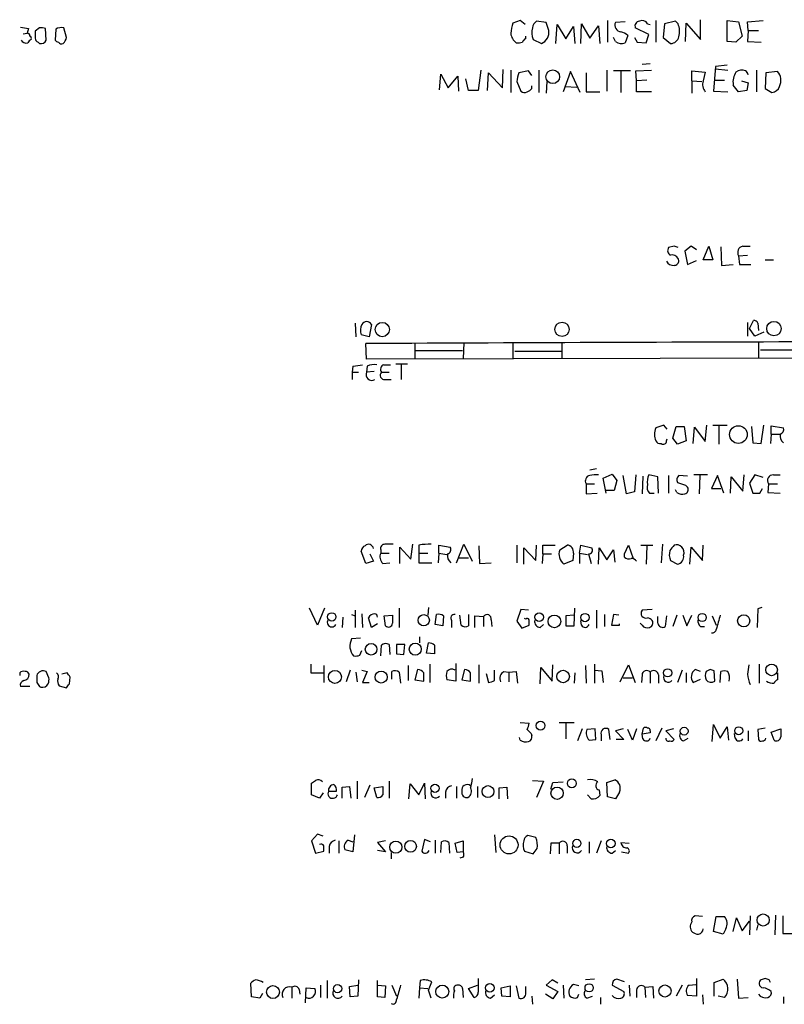
# Model space of a CAD drawing. Extents: x 0 to 1049, y 7 to 895.
# Drawn here: x 858 to 953, y 180 to 302 of the extents above; entities that cross this region are included whole.
import ezdxf

# ---------------------------------------------------------------- set-up
doc = ezdxf.new("R2010")
doc.units = 0
doc.header["$MEASUREMENT"] = 0
doc.layers.add('MAIN', color=5, linetype='CONTINUOUS')

msp = doc.modelspace()

# ---------------------------------------------------------------- linework, layer by layer
at = {"layer": 'MAIN'}
for p, q in [((919.988, 302.0906), (919.0567, 301.7519)), ((920.5807, 301.5826), (919.988, 302.0906)), ((923.2053, 301.8366), (922.02, 302.0059)), ((923.544, 300.8206), (923.2053, 301.8366)), ((924.3907, 299.2119), (924.56, 301.5826)), ((924.56, 301.5826), (925.6607, 299.8046)), ((927.5233, 299.2119), (927.608, 301.6673)), ((927.608, 301.6673), (928.624, 299.8893)), ((928.624, 299.8893), (929.7247, 301.4133)), ((929.7247, 301.4133), (929.894, 299.2119)), ((930.8253, 302.0906), (930.8253, 299.3813)), ((933.0267, 301.9213), (931.8413, 301.8366)), ((935.8207, 301.6673), (936.1593, 301.5826)), ((936.8367, 302.0906), (936.8367, 299.3813)), ((937.9373, 301.6673), (937.768, 299.9739)), ((939.292, 302.0059), (937.9373, 301.6673)), ((939.6307, 301.6673), (939.292, 302.0059)), ((940.562, 299.4659), (940.6467, 301.7519)), ((940.6467, 301.7519), (942.4247, 299.7199)), ((942.4247, 299.7199), (942.4247, 302.1753)), ((945.7267, 299.4659), (945.7267, 302.0906)), ((945.7267, 302.0906), (947.166, 301.9213)), ((947.166, 301.9213), (947.5893, 300.1433)), ((948.2667, 301.9213), (950.214, 302.0906)), ((948.3513, 300.8206), (948.2667, 301.9213)), ((858.0967, 300.3973), (858.6047, 300.4819)), ((858.774, 301.0746), (858.6047, 300.4819)), ((860.1287, 301.1593), (859.6207, 300.7359)), ((860.9753, 299.6353), (860.8907, 301.0746)), ((862.1607, 300.9899), (862.076, 299.6353)), ((863.5153, 299.9739), (863.1767, 301.1593)), ((925.6607, 299.8046), (926.592, 301.3286)), ((926.592, 301.3286), (926.7613, 299.2119)), ((933.3653, 300.2279), (933.0267, 299.2966)), ((935.99, 300.3126), (934.2967, 301.1593)), ((935.6513, 299.2966), (935.99, 300.3126)), ((948.3513, 300.8206), (948.2667, 299.4659)), ((948.3513, 300.8206), (949.6213, 300.8206)), ((859.9593, 299.3813), (860.1287, 299.2119)), ((920.6653, 299.8046), (920.6653, 300.1433)), ((921.5967, 299.7199), (922.6127, 299.2119)), ((931.8413, 299.4659), (931.5873, 299.9739)), ((934.212, 299.9739), (934.5507, 299.3813)), ((934.5507, 299.3813), (935.6513, 299.2966)), ((937.768, 299.9739), (938.6993, 299.2119)), ((946.8273, 299.3813), (945.7267, 299.4659)), ((947.5893, 300.1433), (946.8273, 299.3813)), ((948.2667, 299.4659), (949.96, 299.3813)), ((936.1593, 296.6719), (935.1433, 296.5873)), ((945.7267, 296.5026), (944.2873, 296.3333)), ((909.9127, 293.4546), (910.082, 295.4019)), ((910.082, 295.4019), (911.0133, 293.7086)), ((915.0773, 295.9099), (914.7387, 293.3699)), ((915.924, 293.3699), (916.0087, 295.5713)), ((916.0087, 295.5713), (917.7867, 293.7086)), ((917.7867, 293.7086), (917.8713, 295.9946)), ((918.8027, 295.9099), (918.8027, 293.1159)), ((921.004, 295.8253), (919.8187, 295.5713)), ((921.4273, 295.2326), (921.004, 295.8253)), ((922.274, 295.9099), (922.274, 293.1159)), ((926.2533, 295.7406), (925.322, 293.2006)), ((927.4387, 293.1159), (926.2533, 295.7406)), ((928.2007, 295.5713), (928.2007, 293.2006)), ((930.7407, 295.9099), (930.7407, 293.2853)), ((933.704, 295.8253), (931.5873, 295.8253)), ((932.5187, 295.7406), (932.5187, 293.1159)), ((934.3813, 295.8253), (936.3287, 295.9099)), ((934.466, 294.5553), (934.3813, 295.8253)), ((941.324, 294.5553), (941.324, 295.8253)), ((941.324, 295.8253), (943.0173, 295.6559)), ((943.0173, 295.6559), (942.7633, 294.5553)), ((944.2873, 296.3333), (944.0333, 293.2853)), ((944.2873, 296.0793), (945.8113, 295.9099)), ((949.3673, 295.9099), (949.3673, 293.2006)), ((950.5527, 295.5713), (950.468, 293.6239)), ((951.992, 295.7406), (950.5527, 295.5713)), ((911.0133, 293.7086), (912.1987, 295.1479)), ((912.1987, 295.1479), (912.2833, 293.2853)), ((913.5533, 293.3699), (913.2147, 294.8093)), ((919.5647, 294.4706), (920.0727, 293.2853)), ((923.29, 294.4706), (923.2053, 293.0313)), ((935.736, 294.6399), (934.466, 294.5553)), ((934.466, 293.2006), (934.466, 294.5553)), ((941.324, 294.5553), (941.324, 293.0313)), ((941.324, 294.5553), (942.594, 294.4706)), ((944.2027, 294.6399), (945.388, 294.6399)), ((947.5047, 294.5553), (948.3513, 294.3013)), ((948.3513, 294.3013), (948.182, 293.3699)), ((914.7387, 293.3699), (913.5533, 293.3699)), ((921.4273, 293.6239), (921.4273, 293.9626)), ((925.576, 293.8779), (927.0153, 293.7933)), ((928.2007, 293.2006), (929.894, 293.2006)), ((936.3287, 293.2006), (934.466, 293.2006)), ((944.0333, 293.2853), (945.8113, 293.2006)), ((948.182, 293.3699), (947.166, 293.2006)), ((950.468, 293.6239), (951.3147, 293.1159)), ((939.1227, 273.9813), (938.4453, 273.8119)), ((941.2393, 273.9813), (940.4773, 273.3886)), ((940.4773, 273.3886), (940.816, 271.6953)), ((941.9167, 273.5579), (941.2393, 273.9813)), ((942.7633, 272.2879), (943.4407, 273.9813)), ((943.4407, 273.9813), (943.9487, 272.2879)), ((944.9647, 273.8966), (945.0493, 271.6106)), ((947.674, 273.9813), (948.6053, 273.9813)), ((940.816, 271.6953), (941.9167, 272.2033)), ((943.9487, 272.2879), (942.7633, 272.2879)), ((947.166, 272.7959), (948.2667, 272.8806)), ((947.166, 272.7959), (947.2507, 271.6953)), ((950.468, 272.2879), (951.484, 272.2879)), ((945.0493, 271.6106), (946.4887, 271.6953)), ((947.2507, 271.6953), (948.69, 271.6953)), ((948.5207, 263.7366), (949.0287, 264.7526)), ((899.414, 264.4139), (899.4987, 262.7206)), ((901.446, 264.2446), (901.192, 262.7206)), ((948.2667, 264.4986), (948.2667, 262.8053)), ((949.198, 262.8053), (948.5207, 263.7366)), ((949.5367, 264.4139), (949.6213, 263.4826)), ((901.192, 262.7206), (900.176, 262.9746)), ((950.2987, 263.3133), (949.198, 262.8053)), ((900.8533, 259.9266), (900.7687, 261.8739)), ((906.8647, 261.8739), (906.8647, 260.0113)), ((906.9493, 261.0273), (912.7913, 261.0273)), ((912.9607, 261.9586), (912.876, 260.0113)), ((919.0567, 261.8739), (919.0567, 259.9266)), ((925.1527, 261.9586), (925.1527, 260.0113)), ((949.6213, 262.0433), (949.6213, 260.0959)), ((949.8753, 261.1119), (973.9207, 261.1119)), ((1022.7733, 260.2653), (900.8533, 259.9266)), ((919.3107, 260.9426), (925.068, 260.9426)), ((899.16, 259.0799), (899.0753, 258.3179)), ((900.938, 259.0799), (900.8533, 258.3179)), ((902.97, 259.2493), (903.8167, 259.2493)), ((905.9333, 259.3339), (904.494, 259.3339)), ((905.1713, 259.2493), (905.1713, 257.3866)), ((899.0753, 258.3179), (899.0753, 257.3866)), ((899.0753, 258.3179), (899.8373, 258.3179)), ((901.7847, 258.4026), (900.8533, 258.3179)), ((902.716, 258.3179), (903.6473, 258.3179)), ((903.1393, 257.3866), (903.9013, 257.3866)), ((937.8527, 251.7139), (936.8367, 251.3753)), ((938.276, 251.2059), (937.8527, 251.7139)), ((938.9533, 250.1053), (939.3767, 251.5446)), ((939.3767, 251.5446), (940.3927, 251.5446)), ((940.3927, 251.5446), (940.6467, 249.7666)), ((941.4933, 249.4279), (941.6627, 251.4599)), ((941.6627, 251.4599), (943.0173, 249.6819)), ((943.0173, 249.6819), (943.1867, 251.7139)), ((943.9487, 251.7139), (945.7267, 251.7139)), ((944.7107, 251.6293), (944.7107, 249.3433)), ((948.7747, 251.5446), (948.944, 249.5126)), ((949.96, 249.4279), (950.2987, 251.7139)), ((951.23, 250.6133), (951.23, 251.6293)), ((951.23, 251.6293), (952.754, 251.3753)), ((938.1913, 249.7666), (938.276, 250.0206)), ((939.546, 249.3433), (938.9533, 250.1053)), ((951.23, 250.6133), (951.1453, 249.4279)), ((951.23, 250.6133), (952.246, 250.6133)), ((940.6467, 249.7666), (939.546, 249.3433)), ((948.944, 249.5126), (949.96, 249.4279)), ((929.4707, 246.2953), (928.624, 246.1259)), ((930.3173, 245.1099), (931.418, 245.6179)), ((930.656, 243.2473), (930.3173, 245.1099)), ((931.418, 245.6179), (932.0107, 244.8559)), ((933.196, 243.1626), (932.7727, 245.4486)), ((934.3813, 245.5333), (934.212, 243.4166)), ((935.228, 245.3639), (935.1433, 243.1626)), ((937.0907, 245.2793), (935.99, 245.5333)), ((937.1753, 243.2473), (937.0907, 245.2793)), ((938.4453, 245.4486), (938.4453, 243.2473)), ((940.816, 245.3639), (939.7153, 245.4486)), ((943.2713, 245.5333), (941.578, 245.5333)), ((942.34, 245.4486), (942.2553, 243.1626)), ((944.5413, 245.4486), (943.7793, 243.8399)), ((945.3033, 243.2473), (944.5413, 245.4486)), ((946.15, 243.2473), (946.2347, 245.2793)), ((946.2347, 245.2793), (947.674, 243.5013)), ((947.674, 243.5013), (947.8433, 245.5333)), ((949.198, 245.5333), (948.5207, 244.5173)), ((950.214, 245.1946), (949.198, 245.5333)), ((951.484, 245.5333), (952.3307, 245.5333)), ((928.2007, 244.4326), (928.2007, 243.1626)), ((928.2007, 244.4326), (929.2167, 244.4326)), ((932.0107, 244.8559), (931.672, 243.5859)), ((940.562, 244.2633), (940.816, 244.0093)), ((943.7793, 243.8399), (944.9647, 243.8399)), ((948.5207, 244.5173), (948.944, 243.2473)), ((949.7907, 243.2473), (950.1293, 243.8399)), ((950.8913, 244.4326), (950.8067, 243.3319)), ((950.8913, 244.4326), (951.992, 244.4326)), ((928.2007, 243.1626), (929.5553, 243.2473)), ((931.672, 243.5859), (930.656, 243.5859)), ((934.212, 243.4166), (933.196, 243.1626)), ((936.0747, 243.2473), (936.6673, 243.2473)), ((939.4613, 243.3319), (939.292, 243.6706)), ((950.8067, 243.3319), (952.3307, 243.2473)), ((905.002, 234.5266), (905.002, 236.5586)), ((905.002, 236.5586), (906.3567, 235.0346)), ((906.3567, 235.0346), (906.6107, 236.8973)), ((907.3727, 236.8126), (907.3727, 235.7966)), ((909.828, 235.7966), (909.828, 236.8126)), ((909.828, 236.8126), (911.2673, 236.5586)), ((912.0293, 234.6113), (912.9607, 236.8973)), ((912.9607, 236.8973), (913.9767, 234.7806)), ((914.8233, 236.7279), (914.908, 234.5266)), ((919.5647, 236.8126), (919.5647, 234.6113)), ((920.4113, 234.4419), (920.4113, 236.4739)), ((920.4113, 236.4739), (921.9353, 234.8653)), ((921.9353, 234.8653), (922.02, 236.8126)), ((922.782, 235.7119), (922.782, 236.8126)), ((922.782, 236.8126), (924.306, 236.8126)), ((924.8987, 236.2199), (925.83, 236.8126)), ((927.354, 235.7966), (927.5233, 236.8126)), ((927.5233, 236.8126), (928.878, 236.4739)), ((929.7247, 234.4419), (929.8093, 236.4739)), ((929.8093, 236.4739), (930.7407, 234.9499)), ((932.942, 235.7119), (933.45, 236.8126)), ((933.45, 236.8126), (934.0427, 235.1193)), ((934.974, 236.8126), (936.498, 236.8126)), ((935.736, 236.7279), (935.6513, 234.4419)), ((937.6833, 236.8973), (937.514, 234.6113)), ((941.07, 234.4419), (941.2393, 236.5586)), ((941.2393, 236.5586), (942.6787, 234.8653)), ((942.6787, 234.8653), (942.7633, 236.8126)), ((900.7687, 234.5266), (900.176, 236.0506)), ((901.2767, 235.7119), (901.7, 234.7806)), ((902.6313, 236.2199), (902.6313, 235.7966)), ((902.6313, 235.7966), (903.6473, 235.7966)), ((907.3727, 235.7966), (907.3727, 234.6113)), ((907.3727, 235.7966), (908.4733, 235.7966)), ((909.828, 235.7966), (909.7433, 234.6113)), ((909.828, 235.7966), (910.844, 235.6273)), ((922.782, 235.7119), (922.6973, 234.5266)), ((922.782, 235.7119), (923.8827, 235.7119)), ((926.592, 235.7966), (926.5073, 234.8653)), ((927.354, 235.7966), (927.354, 234.5266)), ((927.354, 235.7966), (928.37, 235.6273)), ((928.4547, 235.7119), (928.7933, 234.5266)), ((930.7407, 234.9499), (931.5873, 236.2199)), ((931.5873, 236.2199), (931.7567, 234.6959)), ((932.942, 235.2886), (932.942, 235.7119)), ((901.7, 234.7806), (900.7687, 234.5266)), ((902.8853, 234.5266), (903.732, 234.6113)), ((907.3727, 234.6113), (908.9813, 234.6113)), ((912.2833, 235.2039), (913.5533, 235.2039)), ((914.908, 234.5266), (916.3473, 234.6113)), ((926.5073, 234.8653), (925.4067, 234.4419)), ((938.6993, 234.8653), (939.546, 234.4419)), ((894.7573, 226.8219), (893.7413, 228.9386)), ((895.604, 228.9386), (894.7573, 226.8219)), ((898.9907, 228.1766), (899.414, 228.0073)), ((899.414, 228.6846), (899.414, 226.5679)), ((900.2607, 228.2613), (900.3453, 226.5679)), ((903.0547, 228.0073), (904.0707, 228.0919)), ((903.224, 226.7373), (903.0547, 228.0073)), ((904.9173, 228.9386), (904.9173, 226.5679)), ((908.558, 229.0233), (908.4733, 228.0919)), ((909.4047, 226.9066), (909.574, 228.1766)), ((910.4207, 228.0073), (910.336, 226.7373)), ((912.622, 226.8219), (912.4527, 228.0919)), ((913.5533, 228.1766), (913.5533, 226.7373)), ((914.3153, 226.5679), (914.3153, 228.0073)), ((914.3153, 228.0073), (915.416, 227.9226)), ((915.416, 227.9226), (915.416, 226.6526)), ((920.0727, 228.7693), (919.5647, 227.3299)), ((921.004, 228.6846), (920.0727, 228.7693)), ((926.6767, 228.0919), (925.6607, 228.0073)), ((925.6607, 228.0073), (925.6607, 226.7373)), ((926.6767, 226.7373), (926.7613, 228.9386)), ((929.4707, 228.6846), (929.4707, 226.4833)), ((930.4867, 228.1766), (930.4867, 226.6526)), ((931.5873, 228.1766), (931.3333, 226.8219)), ((932.2647, 228.0919), (931.5873, 228.1766)), ((936.4133, 228.7693), (935.1433, 228.6846)), ((937.0907, 227.0759), (937.0907, 227.9226)), ((938.1913, 228.0073), (938.022, 226.6526)), ((939.4613, 228.0919), (938.9533, 226.6526)), ((940.2233, 228.0919), (940.7313, 226.7373)), ((940.7313, 226.7373), (941.324, 228.0919)), ((943.864, 228.0073), (944.372, 226.8219)), ((949.5367, 228.8539), (949.452, 226.5679)), ((950.0447, 229.0233), (949.5367, 228.8539)), ((897.89, 227.8379), (897.8053, 226.5679)), ((901.446, 226.5679), (901.1073, 227.7533)), ((902.208, 226.9913), (901.446, 226.5679)), ((910.336, 226.7373), (909.4047, 226.9066)), ((911.4367, 227.4146), (911.4367, 226.5679)), ((916.3473, 227.4993), (916.432, 226.6526)), ((919.5647, 227.3299), (920.1573, 226.4833)), ((920.1573, 226.4833), (921.0887, 226.8219)), ((920.6653, 227.5839), (920.496, 227.6686)), ((922.4433, 226.5679), (922.8667, 226.9066)), ((925.6607, 226.7373), (926.6767, 226.7373)), ((927.608, 226.8219), (927.5233, 227.4146)), ((931.3333, 226.8219), (932.3493, 226.8219)), ((932.3493, 226.8219), (932.3493, 226.9913)), ((935.1433, 226.8219), (934.8893, 227.0759)), ((942.4247, 226.6526), (942.9327, 226.6526)), ((900.0913, 225.2133), (898.9907, 225.1286)), ((902.6313, 223.0119), (902.716, 224.3666)), ((903.6473, 224.4513), (903.732, 223.1813)), ((905.5947, 224.4513), (904.5787, 224.4513)), ((904.5787, 224.4513), (904.5787, 223.2659)), ((905.51, 223.1813), (905.5947, 224.4513)), ((907.4573, 225.3826), (907.4573, 224.6206)), ((908.304, 223.3506), (908.558, 224.6206)), ((909.32, 224.3666), (909.32, 223.2659)), ((900.0067, 223.0966), (900.2607, 223.6893)), ((904.5787, 223.2659), (905.51, 223.1813)), ((909.32, 223.2659), (908.304, 223.3506)), ((893.9107, 221.9959), (893.9107, 220.8953)), ((895.5193, 221.8266), (895.5193, 219.7099)), ((906.018, 221.8266), (906.018, 219.9639)), ((908.7273, 221.9959), (908.7273, 219.7099)), ((911.9447, 222.0806), (911.9447, 219.8793)), ((914.8233, 221.9113), (914.8233, 219.6253)), ((923.9673, 219.8793), (924.052, 221.9113)), ((928.116, 221.8266), (928.2007, 219.6253)), ((929.2167, 221.9959), (929.2167, 219.6253)), ((932.434, 219.7946), (933.45, 221.9113)), ((933.45, 221.9113), (934.2967, 219.7099)), ((949.706, 221.9959), (949.706, 219.6253)), ((857.6733, 220.8953), (857.6733, 220.5566)), ((861.314, 220.3026), (860.9753, 221.0646)), ((863.6, 220.8953), (862.9227, 220.7259)), ((893.9107, 220.8953), (895.4347, 220.8953)), ((898.8213, 221.2339), (898.3133, 219.7946)), ((899.4987, 220.9799), (899.668, 219.7946)), ((900.2607, 221.2339), (900.938, 221.0646)), ((900.938, 221.0646), (900.3453, 219.7099)), ((903.986, 220.1333), (903.986, 221.0646)), ((904.9173, 220.9799), (905.0867, 219.6253)), ((907.2033, 221.3186), (906.8647, 220.0486)), ((913.0453, 221.3186), (912.7067, 220.0486)), ((915.7547, 220.8106), (916.0087, 219.7099)), ((916.7707, 219.9639), (916.7707, 221.2339)), ((917.956, 221.0646), (918.5487, 220.9799)), ((918.5487, 220.9799), (919.48, 221.0646)), ((918.5487, 220.9799), (918.5487, 219.7946)), ((919.48, 221.0646), (919.6493, 219.6253)), ((922.4433, 219.5406), (922.528, 221.5726)), ((922.528, 221.5726), (923.9673, 219.8793)), ((926.7613, 220.8953), (926.6767, 219.6253)), ((929.2167, 221.2339), (930.148, 221.1493)), ((930.148, 221.1493), (930.3173, 219.7099)), ((935.1433, 220.6413), (935.0587, 219.7099)), ((936.1593, 220.9799), (936.1593, 219.6253)), ((937.1753, 220.6413), (937.1753, 219.6253)), ((940.1387, 221.2339), (939.546, 219.7099)), ((940.6467, 220.8953), (940.6467, 219.7099)), ((942.4247, 221.0646), (941.7473, 221.3186)), ((943.61, 221.3186), (943.102, 221.0646)), ((944.2027, 219.8793), (944.118, 221.1493)), ((944.88, 219.7099), (944.9647, 221.0646)), ((951.992, 220.8953), (951.992, 220.0486)), ((863.854, 219.5406), (863.9387, 220.3873)), ((900.3453, 219.7099), (901.192, 219.7099)), ((906.8647, 220.0486), (907.9653, 219.8793)), ((911.9447, 219.8793), (910.844, 220.0486)), ((912.7067, 220.0486), (913.8073, 219.8793)), ((932.7727, 220.3026), (933.958, 220.3026)), ((941.4933, 219.7099), (942.4247, 220.1333)), ((858.9433, 219.2019), (857.758, 219.2019)), ((860.1287, 219.2019), (860.298, 219.1173)), ((862.584, 219.2866), (863.5153, 219.0326)), ((919.988, 214.7146), (921.0887, 214.6299)), ((924.814, 214.7146), (926.6767, 214.7146)), ((925.6607, 214.6299), (925.6607, 212.6826)), ((943.864, 212.3439), (944.0333, 214.4606)), ((944.0333, 214.4606), (944.88, 212.7673)), ((921.3427, 213.3599), (921.4273, 213.1059)), ((927.6927, 213.9526), (927.1, 212.4286)), ((929.3013, 213.9526), (928.2853, 213.8679)), ((929.386, 212.5979), (929.3013, 213.9526)), ((930.0633, 213.1906), (930.0633, 212.4286)), ((931.164, 212.5979), (930.9947, 213.8679)), ((932.7727, 213.9526), (931.8413, 213.6986)), ((931.8413, 213.6986), (932.8573, 212.5979)), ((933.958, 212.5133), (933.3653, 213.8679)), ((934.466, 213.9526), (933.958, 212.5133)), ((935.1433, 213.2753), (935.3127, 214.0373)), ((936.1593, 213.4446), (935.1433, 213.2753)), ((935.228, 212.6826), (935.1433, 213.2753)), ((936.1593, 213.6986), (936.1593, 213.4446)), ((937.5987, 214.0373), (936.8367, 212.4286)), ((939.038, 213.9526), (938.1067, 213.6986)), ((938.1067, 213.6986), (939.1227, 212.5979)), ((944.88, 212.7673), (945.7267, 214.2066)), ((945.7267, 214.2066), (945.896, 212.5133)), ((946.7427, 212.7673), (946.658, 213.3599)), ((948.3513, 213.6986), (948.3513, 212.4286)), ((950.468, 214.0373), (949.5367, 213.8679)), ((949.5367, 213.8679), (949.6213, 212.5979)), ((951.23, 213.5293), (952.4153, 213.9526)), ((951.5687, 212.5133), (951.23, 213.5293)), ((919.988, 212.5133), (919.9033, 212.8519)), ((928.5393, 212.5133), (929.386, 212.5979)), ((932.8573, 212.5979), (931.926, 212.5979)), ((940.308, 212.4286), (940.9007, 212.7673)), ((893.9953, 205.7399), (893.9953, 207.1793)), ((899.668, 207.4333), (899.668, 205.2319)), ((903.6473, 207.4333), (903.6473, 205.3166)), ((906.1027, 205.2319), (906.272, 207.0946)), ((906.272, 207.0946), (907.3727, 205.7399)), ((907.3727, 205.7399), (908.05, 207.1793)), ((908.05, 207.1793), (908.1347, 205.2319)), ((921.512, 207.5179), (922.8667, 207.4333)), ((922.8667, 207.4333), (922.02, 205.4013)), ((923.798, 206.4173), (924.052, 207.2639)), ((924.052, 207.2639), (925.322, 207.3486)), ((930.7407, 207.2639), (931.7567, 207.6026)), ((930.8253, 205.4859), (930.7407, 207.2639)), ((895.4347, 205.9939), (895.0113, 205.3166)), ((896.112, 206.1633), (897.128, 206.1633)), ((897.8053, 206.6713), (898.7367, 206.7559)), ((897.8053, 205.3166), (897.8053, 206.6713)), ((898.7367, 206.7559), (898.906, 205.3166)), ((901.2767, 206.9253), (900.5993, 205.4013)), ((901.7847, 206.5866), (902.8853, 206.7559)), ((902.1233, 205.4013), (901.7847, 206.5866)), ((910.6747, 206.0786), (910.6747, 205.3166)), ((912.0293, 206.7559), (912.0293, 205.3166)), ((914.654, 206.7559), (914.654, 205.4013)), ((917.3633, 206.5866), (918.2947, 206.6713)), ((917.3633, 205.2319), (917.3633, 206.5866)), ((918.2947, 206.6713), (918.3793, 205.2319)), ((929.8093, 206.3326), (929.894, 205.6553)), ((932.3493, 206.0786), (931.8413, 205.2319)), ((895.0113, 205.3166), (893.9953, 205.7399)), ((928.7933, 205.2319), (928.37, 205.7399)), ((931.8413, 205.2319), (930.8253, 205.4859)), ((894.7573, 200.8293), (893.9953, 199.9826)), ((893.9953, 199.9826), (894.5033, 198.4586)), ((895.4347, 200.5753), (894.7573, 200.8293)), ((897.382, 199.9826), (897.382, 198.4586)), ((898.5673, 200.0673), (899.16, 199.8979)), ((899.3293, 200.7446), (899.16, 198.6279)), ((903.224, 199.9826), (902.208, 199.8133)), ((902.208, 199.8133), (903.224, 198.6279)), ((908.05, 200.1519), (907.7113, 198.7126)), ((908.812, 199.8979), (908.05, 200.1519)), ((909.4047, 200.0673), (909.4047, 198.4586)), ((910.082, 198.5433), (910.1667, 199.8979)), ((911.098, 199.8133), (911.1827, 198.4586)), ((911.86, 199.7286), (912.876, 199.9826)), ((912.114, 198.5433), (911.86, 199.7286)), ((912.876, 199.9826), (912.876, 198.6279)), ((916.7707, 200.7446), (916.94, 198.5433)), ((921.9353, 200.4059), (920.9193, 200.6599)), ((923.798, 199.7286), (923.7133, 198.3739)), ((924.814, 199.7286), (923.798, 199.7286)), ((924.814, 199.7286), (924.814, 198.3739)), ((928.5393, 199.8979), (928.5393, 198.4586)), ((930.0633, 199.9826), (929.4707, 198.4586)), ((932.5187, 199.8133), (933.5347, 199.7286)), ((894.5033, 198.4586), (895.5193, 198.7126)), ((896.1967, 199.3053), (896.1967, 198.4586)), ((899.16, 198.6279), (898.144, 198.8819)), ((903.224, 198.6279), (902.208, 198.7973)), ((903.9013, 198.5433), (903.9013, 197.7813)), ((912.876, 198.6279), (912.114, 198.5433)), ((920.496, 198.7126), (921.5967, 198.3739)), ((925.83, 199.3899), (925.83, 198.4586)), ((931.418, 198.4586), (931.8413, 198.7973)), ((932.6033, 198.6279), (933.45, 198.4586)), ((912.876, 197.9506), (912.4527, 197.8659)), ((942.6787, 190.5846), (941.7473, 190.6693)), ((944.0333, 188.7219), (944.372, 190.5846)), ((944.372, 190.5846), (945.388, 190.5846)), ((946.4887, 188.7219), (946.912, 190.4153)), ((946.912, 190.4153), (947.5893, 188.8066)), ((947.5893, 188.8066), (948.5207, 189.9919)), ((948.6053, 190.6693), (948.5207, 188.2986)), ((951.738, 190.7539), (951.6533, 188.2986)), ((952.6693, 190.6693), (952.6693, 188.4679)), ((945.2187, 188.3833), (944.0333, 188.7219)), ((945.5573, 189.0606), (945.2187, 188.3833)), ((949.5367, 189.5686), (949.3673, 188.8913)), ((952.6693, 188.4679), (954.1087, 188.4679)), ((895.9427, 182.6259), (895.9427, 180.4246)), ((899.8373, 182.7106), (899.7527, 180.6786)), ((902.208, 180.5939), (902.208, 182.6259)), ((907.542, 182.6259), (907.4573, 181.6946)), ((923.9673, 182.7106), (923.2053, 182.0333)), ((924.6447, 182.2873), (923.9673, 182.7106)), ((929.2167, 182.7953), (928.116, 182.7106)), ((932.942, 182.4566), (932.0107, 182.7953)), ((941.9167, 182.8799), (941.9167, 180.6786)), ((944.118, 182.3719), (945.2187, 182.7953)), ((946.9967, 182.7953), (947.166, 180.4246)), ((950.976, 182.7106), (950.468, 182.8799)), ((886.5447, 180.5939), (886.46, 182.2873)), ((891.54, 181.7793), (891.54, 180.4246)), ((892.4713, 181.5253), (892.556, 180.9326)), ((893.2333, 179.8319), (893.318, 181.6946)), ((893.318, 181.6946), (894.4187, 181.6099)), ((895.096, 182.0333), (895.096, 180.5093)), ((898.7367, 181.8639), (899.7527, 182.0333)), ((898.8213, 180.5939), (898.7367, 181.8639)), ((902.208, 182.0333), (903.224, 181.9486)), ((903.224, 181.9486), (903.1393, 180.5093)), ((903.986, 182.0333), (904.5787, 180.6786)), ((907.4573, 181.6946), (907.3727, 180.4246)), ((907.4573, 181.6946), (908.4733, 181.6099)), ((908.558, 181.4406), (908.9813, 182.4566)), ((912.7913, 181.6099), (912.876, 180.5093)), ((913.5533, 181.6099), (914.654, 182.0333)), ((914.2307, 180.5093), (913.5533, 181.6099)), ((917.6173, 181.6946), (918.718, 181.9486)), ((917.702, 180.6786), (917.6173, 181.6946)), ((918.718, 181.9486), (918.718, 180.5939)), ((919.48, 181.9486), (919.8187, 180.4246)), ((920.6653, 181.1019), (920.6653, 181.8639)), ((923.2053, 182.0333), (924.6447, 181.2713)), ((925.322, 182.0333), (925.4067, 180.4246)), ((927.2693, 181.9486), (926.592, 182.1179)), ((931.418, 182.0333), (932.8573, 181.2713)), ((933.5347, 182.0333), (933.6193, 180.6786)), ((934.466, 181.4406), (934.466, 180.5093)), ((935.482, 181.7793), (936.498, 181.8639)), ((935.482, 181.7793), (935.5667, 180.5093)), ((936.498, 181.8639), (936.5827, 180.4246)), ((940.1387, 182.0333), (939.3767, 180.6786)), ((940.9853, 182.0333), (941.832, 182.1179)), ((944.118, 180.6786), (944.118, 182.3719)), ((887.5607, 180.4246), (886.5447, 180.5939)), ((887.8993, 181.0173), (887.5607, 180.4246)), ((899.7527, 180.6786), (898.8213, 180.5939)), ((903.1393, 180.5093), (902.208, 180.5939)), ((916.2627, 180.4246), (916.7707, 180.8479)), ((918.718, 180.5939), (917.702, 180.6786)), ((921.4273, 180.6786), (921.512, 179.6626)), ((924.052, 180.3399), (923.1207, 180.9326)), ((924.6447, 181.2713), (924.052, 180.3399)), ((927.1, 180.5093), (927.2693, 180.9326)), ((928.2853, 180.4246), (928.9627, 180.6786)), ((929.9787, 180.5093), (929.9787, 179.6626)), ((941.9167, 180.6786), (940.816, 180.7633)), ((942.6787, 180.8479), (942.7633, 179.6626)), ((945.388, 180.5093), (944.626, 180.6786)), ((947.166, 180.4246), (948.3513, 180.5093)), ((952.754, 180.5939), (952.754, 179.7473))]:
    msp.add_line(p, q, dxfattribs=at)
for centre, radius in [((924.0167, 295.0814), 0.8565), ((951.5585, 263.7385), 0.9018), ((902.8047, 263.6229), 0.8887), ((925.1776, 263.6451), 0.8899), ((947.1274, 250.5559), 1.1013), ((896.5176, 227.8627), 0.5209), ((907.9633, 227.4438), 0.7017), ((922.3278, 227.8465), 0.5369), ((924.2296, 227.3071), 0.788), ((928.04, 227.7822), 0.519), ((942.6226, 227.7898), 0.5041), ((947.7947, 227.3691), 0.7563), ((901.4161, 223.8358), 0.7225), ((906.9145, 223.8484), 0.7479), ((951.2667, 221.2737), 0.7203), ((896.9116, 220.4029), 0.8072), ((902.6664, 220.3795), 0.7473), ((925.3138, 220.4455), 0.7805), ((938.3324, 220.9094), 0.5115), ((922.5076, 214.3363), 0.5482), ((940.3818, 213.6495), 0.486), ((947.1715, 213.695), 0.4987), ((909.3636, 206.5389), 0.5155), ((926.4002, 207.1555), 0.5583), ((915.9649, 206.1337), 0.7391), ((924.5637, 205.9239), 0.7713), ((904.4935, 199.2129), 0.7548), ((906.3273, 199.3159), 0.7283), ((918.5864, 199.4957), 1.114), ((927.0271, 199.6889), 0.5013), ((931.2503, 199.6645), 0.5366), ((950.2133, 190.1517), 0.7496), ((889.1959, 181.1825), 0.801), ((897.2437, 181.6156), 0.5089), ((910.2726, 181.2466), 0.8047), ((916.2083, 181.709), 0.5348), ((928.5518, 181.7075), 0.512), ((937.9924, 181.3203), 0.7525)]:
    msp.add_circle(centre, radius, dxfattribs=at)
for centre, radius, start, end in [((923.0197, 300.2989), 4.221, 159.864971, 177.515164), ((922.6126, 301.0746), 1.1039, 122.469202, 175.599304), ((932.5693, 301.4664), 0.8167, 153.045913, 266.447735), ((934.8946, 301.3763), 0.6361, 98.12628, 199.947705), ((935.1434, 301.3285), 0.7574, 26.575202, 116.565051), ((937.2318, 300.7346), 2.5739, 344.773191, 21.246241), ((900.5916, 555.1631), 257.5067, 260.424926, 260.654106), ((858.6471, 300.1857), 0.2992, 351.85365, 98.14635), ((1071.2705, 300.3126), 211.6502, 179.885408, 180.114592), ((860.3401, 299.5911), 1.5824, 69.637627, 97.677432), ((862.8805, 299.8041), 1.3872, 77.671, 121.258436), ((920.4325, 300.6271), 1.6363, 185.091079, 234.401265), ((923.594, 300.5596), 2.1666, 163.931465, 202.80274), ((922.044, 300.615), 1.514, 292.063539, 7.804708), ((932.3068, 299.1694), 1.497, 45, 81.86232), ((858.4776, 299.9948), 0.7296, 209.51988, 286.867736), ((859.4091, 299), 0.7785, 112.378134, 157.605454), ((858.8164, 299.8469), 0.3224, 336.799076, 66.82241), ((860.0693, 299.8215), 0.4537, 171.405541, 255.969882), ((860.298, 299.9315), 0.7392, 256.760812, 336.379055), ((862.5416, 299.9315), 0.5518, 212.463229, 265.603684), ((862.8804, 299.5931), 0.436, 209.063539, 299.034181), ((861.8899, 300.3783), 1.675, 315.863544, 346.028469), ((919.6918, 300.8615), 1.5792, 262.29219, 290.390429), ((920.9614, 299.0852), 0.778, 112.371722, 157.628278), ((932.5822, 300.4188), 1.207, 232.134175, 291.608368), ((938.6974, 300.2471), 1.0352, 270.10516, 349.508523), ((922.7142, 294.3235), 3.1529, 156.686636, 177.325897), ((948.6687, 294.4284), 2.2131, 146.312087, 189.916045), ((947.5894, 294.555), 1.3389, 71.570464, 124.692988), ((947.674, 295.2327), 0.6826, 7.11981, 60.249913), ((950.7679, 294.625), 1.6562, 333.185859, 42.344898), ((944.0061, 294.0872), 1.328, 159.361142, 221.88075), ((735.1493, 124.2965), 271.0713, 38.542744, 38.771924), ((920.5081, 293.7326), 0.6242, 225.772379, 301.546171), ((920.4954, 294.302), 1.1525, 287.122101, 323.958372), ((951.1961, 294.211), 1.1015, 276.181077, 342.397417), ((938.9216, 273.4415), 0.6034, 142.129181, 248.380224), ((897.0267, 146.8966), 133.8753, 71.443693, 71.672876), ((947.8152, 273.2193), 0.7751, 100.497939, 213.11188), ((939.0127, 272.5167), 0.9128, 205.857628, 276.921802), ((938.884, 272.057), 0.8441, 9.981241, 102.639986), ((939.1369, 272.189), 0.5786, 268.593643, 1.416257), ((949.0964, 264.3039), 0.4538, 14.027058, 98.580088), ((901.7086, 263.5102), 1.6235, 153.105086, 199.263065), ((900.8533, 263.9377), 0.6674, 27.375116, 152.620936), ((1046.3612, -30196.7342), 30458.9561, 90.04468923, 90.2738724), ((897.6797, 273.6689), 14.6639, 275.793794, 280.473434), ((901.8271, 257.0902), 2.1793, 82.188537, 114.077541), ((903.1924, 258.6883), 0.6035, 111.625104, 217.864991), ((901.5165, 258.0216), 0.7264, 155.926187, 299.056136), ((903.092, 257.927), 0.5424, 133.886948, 275.002223), ((938.7436, 250.5709), 2.0696, 157.128208, 202.869241), ((952.1432, 251.216), 0.6312, 287.280921, 14.617437), ((953.4227, 250.4015), 1.1124, 169.023425, 233.046658), ((937.4294, 250.1052), 0.6826, 209.738635, 277.119811), ((937.7679, 249.7667), 0.4234, 233.151755, 359.986468), ((928.7171, 244.8136), 0.6418, 98.340947, 216.419912), ((929.4713, 241.6326), 3.9089, 86.283134, 102.518792), ((937.6842, 244.6865), 1.894, 153.443066, 190.298353), ((940.0964, 244.9321), 0.6419, 126.421795, 210.960695), ((951.4236, 244.8559), 0.6801, 84.904728, 218.492712), ((936.8643, 244.0091), 1.0972, 162.014213, 223.97341), ((1024.7039, 498.4324), 267.7346, 251.45385, 251.683033), ((940.3291, 243.713), 0.57, 285.069981, 31.322346), ((940.1809, 244.517), 1.3865, 238.733619, 282.344134), ((949.3674, 454.9471), 211.7002, 269.885409, 270.114564), ((900.9861, 235.9721), 0.8139, 111.787031, 174.465227), ((901.1035, 236.2931), 0.6042, 9.161441, 133.973977), ((903.0911, 236.4043), 0.4954, 84.416009, 201.852954), ((903.6473, -17.1025), 254.0003, 89.885409, 90.114591), ((908.6854, 226.9454), 9.9541, 88.783672, 97.577945), ((910.7805, 236.2622), 0.5699, 285.072595, 31.33616), ((925.7272, 235.9417), 0.8769, 350.475375, 83.268025), ((928.514, 236.1776), 0.4694, 262.743283, 39.145968), ((1108.1776, 109.4861), 211.6403, 143.014163, 143.243367), ((939.3953, 235.8789), 0.9727, 339.772813, 106.27552), ((903.5143, 235.3128), 1.0069, 151.281451, 231.338414), ((912.0207, 235.5002), 1.1123, 169.028482, 233.046658), ((926.3657, 235.6775), 1.5641, 159.708925, 232.18349), ((933.5346, 236.0504), 0.9651, 232.120851, 285.264491), ((940.229, 235.605), 1.6992, 161.81457, 205.806501), ((939.4268, 235.3385), 0.9045, 277.572876, 13.04067), ((933.8733, 234.442), 0.6826, 29.738635, 97.11981), ((901.878, 227.4228), 0.8386, 90.594461, 156.788849), ((901.7665, 227.8319), 0.4415, 0.778604, 76.536569), ((1158.0705, 227.5839), 254.0003, 179.885409, 180.114592), ((909.7858, 227.0337), 1.1624, 56.890992, 100.498837), ((911.8007, 227.7109), 0.4695, 82.743283, 219.145968), ((915.8475, 227.6358), 0.5181, 344.724513, 146.389676), ((935.609, 228.3113), 0.5968, 141.284721, 290.776279), ((1389.1388, 100.1992), 462.3012, 163.940011, 164.169187), ((896.5353, 227.2029), 0.5835, 149.743563, 329.743563), ((903.567, 227.1075), 0.5047, 227.184086, 356.410211), ((913.1573, 227.5465), 0.9009, 233.544775, 296.075842), ((920.8558, 227.4357), 0.2414, 15.273852, 142.11877), ((751.7387, 227.1606), 169.3503, 359.885409, 0.114591), ((922.4927, 227.3017), 0.7354, 171.169134, 266.148614), ((928.0541, 227.0791), 0.515, 209.9657, 340.428505), ((935.7784, 227.316), 0.8046, 217.882478, 291.607035), ((935.7221, 226.8931), 0.8658, 37.034004, 83.461038), ((935.9265, 227.1182), 0.5699, 285.072595, 31.33616), ((937.7045, 227.1901), 0.6243, 190.539603, 300.570248), ((943.0715, 227.4024), 0.9903, 174.384402, 229.217958), ((943.9064, 226.3393), 0.4663, 254.184549, 356.877423), ((900.6281, 224.2515), 1.8575, 151.823546, 221.862031), ((903.2514, 223.6417), 0.9012, 63.941047, 126.449005), ((908.4731, 223.096), 1.527, 56.315136, 86.812677), ((899.4561, 224.5801), 1.5824, 262.322568, 290.362373), ((1244.7046, 178.9931), 299.3611, 171.757331, 171.986511), ((858.139, 220.4719), 0.6294, 70.344339, 137.723862), ((858.1388, 220.6838), 0.7212, 273.378591, 3.346865), ((858.4184, 220.6159), 0.4538, 14.027058, 98.580088), ((1071.4898, 220.1332), 211.7002, 179.885408, 180.114564), ((860.6, 220.3035), 0.8486, 63.751997, 162.647586), ((861.9489, 220.4296), 0.552, 327.539156, 57.524827), ((736.7809, 135.974), 152.6261, 33.578069, 33.807272), ((904.3819, 220.2557), 0.9006, 53.524537, 116.078517), ((907.1611, 220.3452), 0.9743, 34.373448, 87.517599), ((653.9653, 220.3873), 254.0005, 359.885409, 0.114591), ((912.3251, 220.5566), 1.5658, 161.068631, 198.931369), ((911.4397, 220.6232), 0.7414, 55.463216, 143.462405), ((913.0031, 220.3452), 0.9743, 34.373448, 87.517599), ((659.8073, 220.3873), 254.0005, 359.885409, 0.114591), ((918.3792, 220.218), 0.9465, 116.559637, 206.573173), ((935.7118, 220.6292), 0.5685, 38.085343, 178.780696), ((936.6069, 220.6292), 0.5686, 1.219518, 141.920872), ((938.4031, 220.3329), 0.5941, 157.881617, 321.602268), ((942.4064, 220.3901), 1.1387, 125.369213, 216.68371), ((944.5831, 220.5566), 1.5658, 161.068631, 198.931369), ((901.5365, 94.2265), 133.8752, 71.453843, 71.683013), ((945.388, 220.0905), 1.0621, 66.512404, 113.487596), ((944.4138, 220.2601), 1.6125, 346.340357, 29.927779), ((953.7668, 221.5122), 5.556, 188.135936, 201.721939), ((858.3688, 219.3612), 0.6312, 107.280921, 194.617437), ((986.9708, 304.1385), 152.6537, 213.578079, 213.807241), ((860.4674, 219.9807), 0.8799, 258.899511, 329.987772), ((859.7491, 220.0908), 1.5791, 339.609571, 7.70781), ((863.5573, 219.9215), 1.1621, 169.498468, 213.117088), ((736.6962, 303.9539), 152.6261, 326.192728, 326.421931), ((915.9238, 221.2345), 1.527, 273.187323, 303.684864), ((943.7425, 220.5498), 0.8133, 218.043666, 304.463892), ((951.3673, 220.7214), 1.1144, 229.078624, 280.41153), ((952.2881, 219.3292), 0.778, 112.371722, 157.628278), ((919.5641, 214.7148), 1.527, 326.315136, 356.812677), ((1048.0886, 340.6138), 179.6053, 224.885409, 225.114592), ((929.528, 213.3998), 1.3279, 159.359621, 221.880417), ((930.6214, 213.4022), 0.5968, 51.284721, 200.763898), ((935.5667, 213.6983), 0.4236, 53.157154, 126.842846), ((935.863, 213.741), 0.2993, 351.856362, 98.124688), ((940.4687, 213.0635), 0.6549, 153.090646, 255.796132), ((1206.4151, 213.4446), 254.0003, 179.885409, 180.114592), ((920.7078, 213.6991), 1.3872, 238.741564, 282.329), ((920.8165, 212.9466), 0.6312, 287.280921, 14.617437), ((935.6741, 212.9398), 0.515, 209.9657, 340.428505), ((938.4454, 212.725), 0.3413, 172.88123, 299.734472), ((938.784, 212.7675), 0.3788, 243.45524, 333.401126), ((947.2279, 212.9398), 0.5149, 199.571495, 330.0343), ((949.96, 212.7675), 0.3788, 206.598874, 296.54476), ((950.1233, 212.8701), 0.4415, 270.778604, 346.536569), ((951.8509, 213.0071), 0.5688, 240.25262, 352.879981), ((809.5993, 334.3486), 152.6261, 303.57027, 303.799453), ((894.8279, 206.9395), 0.6633, 38.081055, 119.301285), ((1210.2413, 164.8258), 299.3611, 171.751936, 171.9811), ((928.7086, 205.9936), 1.6442, 55.496143, 101.883992), ((929.9278, 206.8745), 0.5546, 121.259632, 257.665012), ((931.242, 206.5252), 1.194, 338.034627, 64.465067), ((896.6367, 205.8849), 0.594, 152.050074, 345.870174), ((896.8367, 206.2778), 0.7336, 93.704459, 188.97831), ((896.1425, 206.2601), 0.9902, 354.39016, 49.217958), ((1156.8851, 206.2479), 254.0003, 179.885409, 180.114592), ((909.447, 205.9395), 0.5941, 157.869051, 321.615817), ((911.5637, 205.9516), 0.898, 98.130102, 171.869898), ((913.3678, 206.3219), 0.6799, 49.725041, 193.490489), ((913.3247, 206.0193), 0.6346, 166.883564, 283.116436), ((913.0173, 206.1713), 0.8925, 300.380272, 27.730734), ((902.2673, 206.1039), 0.7172, 258.417456, 329.502053), ((929.0261, 206.2692), 1.0631, 257.35077, 324.72672), ((897.0857, 199.1783), 0.898, 98.130102, 171.869898), ((898.963, 199.2577), 0.9011, 116.047529, 204.648131), ((910.5627, 199.0887), 0.9009, 53.544775, 116.075842), ((922.0265, 199.4525), 1.7, 161.830441, 205.800831), ((921.2218, 199.9038), 0.8144, 111.805329, 174.446932), ((918.9743, 199.3477), 3.1444, 354.59111, 19.665836), ((925.2615, 199.3779), 0.5685, 1.20923, 141.914657), ((933.1947, 199.8064), 0.676, 179.415197, 277.308993), ((895.1806, 199.2206), 0.3787, 26.558284, 116.558284), ((726.2193, 199.0513), 169.3003, 359.885375, 0.114591), ((908.1558, 198.9877), 0.5227, 211.753267, 338.642246), ((912.2413, 198.2893), 0.7194, 331.913927, 28.079046), ((752.4767, 325.7306), 211.7104, 323.018234, 323.247384), ((927.0806, 199.1363), 0.6269, 156.137735, 327.268068), ((931.4674, 199.1924), 0.7354, 171.169134, 266.148614), ((933.1396, 198.7408), 0.4195, 317.724474, 70.347095), ((942.1573, 189.3251), 1.0165, 145.059234, 222.576229), ((941.9348, 190.0666), 0.6312, 107.280921, 194.617437), ((944.3991, 189.7033), 1.3246, 330.973545, 41.707177), ((942.0155, 189.117), 0.7499, 281.943746, 355.686847), ((942.2547, 189.9054), 1.5244, 236.291169, 266.841227), ((887.3917, 181.6094), 1.1522, 107.110772, 143.960562), ((886.4093, 179.4918), 3.2825, 61.332285, 78.696229), ((908.0501, 180.743), 1.9503, 61.479575, 105.101548), ((1338.0883, 182.0332), 423.3504, 179.885408, 180.114578), ((932.1162, 182.1017), 0.7016, 98.64868, 185.595196), ((944.307, 181.5785), 1.5205, 315.314428, 53.157234), ((950.256, 182.2451), 0.5516, 122.451277, 184.418621), ((992.5415, 55.7879), 133.8752, 108.317001, 108.54617), ((866.3957, 140.2213), 94.6529, 26.443665, 26.672875), ((891.2339, 180.9326), 0.9003, 70.124002, 208.045159), ((891.9104, 181.303), 0.6034, 21.619776, 127.870819), ((893.6748, 181.2531), 0.825, 244.37302, 25.623977), ((897.281, 181.0595), 0.6481, 152.782541, 324.001877), ((1349.3323, 54.1444), 462.2875, 163.940011, 164.169194), ((654.7349, 96.2601), 267.7347, 18.322049, 18.551239), ((914.0614, 180.6787), 2.3843, 163.499393, 186.117808), ((912.1225, 181.6099), 0.4302, 79.797599, 216.187964), ((912.3303, 181.5911), 0.4614, 2.33528, 106.573158), ((916.3829, 181.1554), 0.7406, 164.291595, 260.659773), ((927.0605, 181.1982), 1.0322, 116.994532, 210.226868), ((928.5759, 181.0041), 0.6483, 147.138401, 243.367756), ((935.0345, 181.4284), 0.5687, 38.101204, 178.770622), ((941.5676, 181.3094), 0.929, 128.812951, 216.001529), ((950.2985, 182.2871), 0.5985, 188.116564, 261.883436), ((950.087, 179.9588), 1.7404, 48.94879, 85.815404), ((904.113, 180.1707), 0.4733, 243.434949, 10.296185), ((914.146, 181.102), 0.5987, 278.132809, 8.123335), ((920.0727, 180.9749), 0.6061, 245.223539, 12.096078), ((926.7613, 181.292), 0.8529, 225.988088, 293.39972), ((932.2224, 181.4194), 1.038, 219.202026, 286.5861), ((932.3705, 180.9749), 0.5699, 285.072595, 31.33616), ((950.5271, 181.5977), 1.1237, 216.288649, 284.407229), ((950.6192, 181.112), 0.6312, 287.280921, 14.617437)]:
    msp.add_arc(centre, radius, start, end, dxfattribs=at)

doc.saveas('drawing.dxf')
